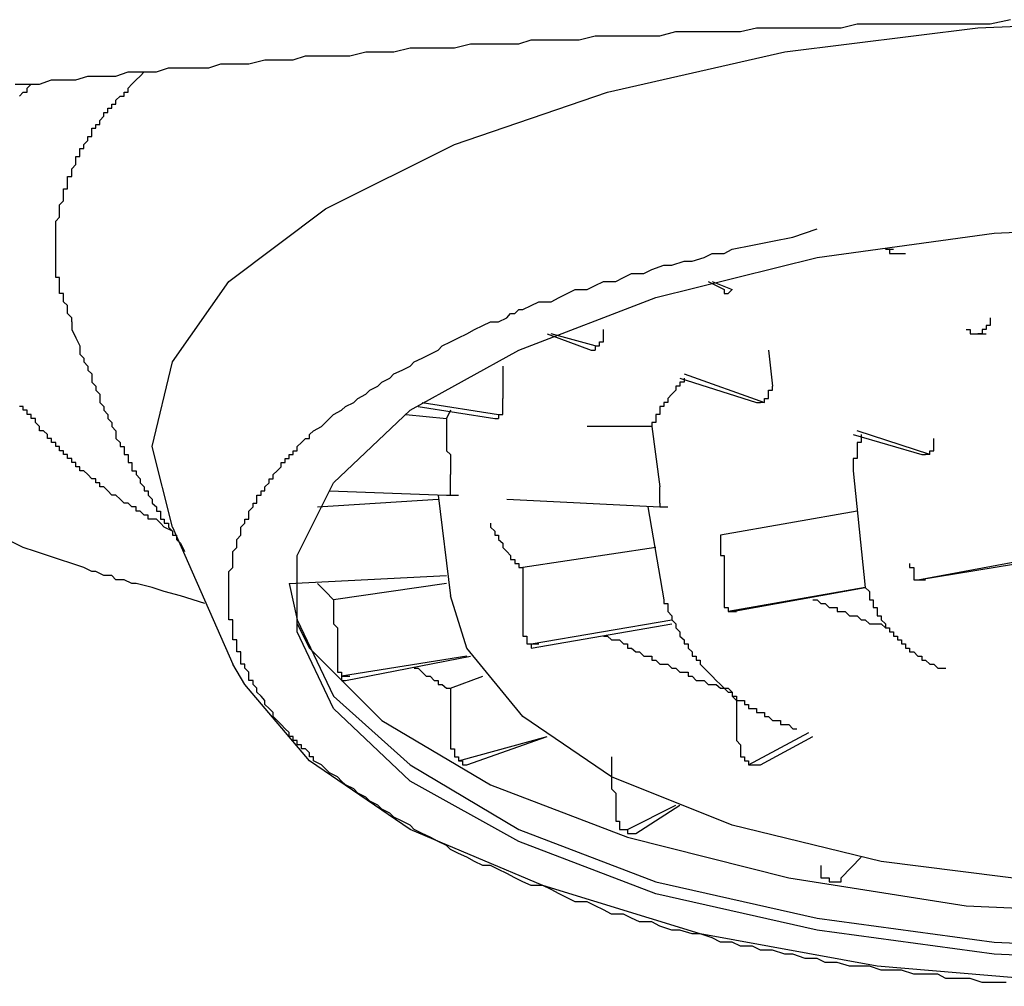
# Model space of a CAD drawing. Units: inches. Extents: x -11 to 90, y 217 to 301.
# Drawn here: x 37 to 38, y 253 to 254 of the extents above; entities that cross this region are included whole.
import ezdxf

# ---------------------------------------------------------------- set-up
doc = ezdxf.new("R2010")
doc.units = ezdxf.units.IN
doc.header["$MEASUREMENT"] = 0
doc.layers.add('图层 1', color=7, linetype='Continuous')

msp = doc.modelspace()

# ---------------------------------------------------------------- linework, layer by layer
at = {"layer": '图层 1'}
for points in [[(37.2891, 254.3322), (37.3036, 254.3322), (37.3184, 254.3322), (37.333, 254.3372), (37.3475, 254.3372), (37.3621, 254.3372), (37.3766, 254.342), (37.3962, 254.342), (37.4105, 254.342), (37.4254, 254.347), (37.44, 254.347), (37.4595, 254.347), (37.4741, 254.3517), (37.4886, 254.3517), (37.5079, 254.3517), (37.5227, 254.3517), (37.5373, 254.3567), (37.5566, 254.3567), (37.5713, 254.3567), (37.5907, 254.3615), (37.6052, 254.3615), (37.6248, 254.3615), (37.6395, 254.3663), (37.6588, 254.3663), (37.6784, 254.3663), (37.693, 254.3663), (37.7123, 254.3713), (37.7318, 254.3713), (37.7464, 254.3713), (37.7659, 254.3761), (37.7852, 254.3761), (37.8, 254.3761), (37.8195, 254.3761), (37.8389, 254.3809), (37.8584, 254.3809), (37.8779, 254.3809), (37.8973, 254.3809), (37.9122, 254.3858), (37.9313, 254.3858), (37.9507, 254.3858), (37.9702, 254.3858), (37.9895, 254.3906), (38.0091, 254.3906), (38.0286, 254.3906), (38.0481, 254.3906), (38.0674, 254.3906), (38.087, 254.3956), (38.1065, 254.3956), (38.1259, 254.3956), (38.1454, 254.3956), (38.1648, 254.3956), (38.1843, 254.4004), (38.2038, 254.4004), (38.2232, 254.4004), (38.2475, 254.4004), (38.2672, 254.4004), (38.2865, 254.4004), (38.3059, 254.4052), (38.3254, 254.4052), (38.345, 254.4052), (38.3643, 254.4052), (38.3886, 254.4052), (38.4081, 254.4052), (38.4275, 254.4052), (38.4472, 254.4052), (38.4665, 254.4052), (38.4909, 254.4101)], [(37.4788, 253.797), (37.4543, 253.8942), (37.4788, 253.9965), (37.547, 254.0936), (37.6638, 254.1815), (37.8195, 254.2593), (38.0043, 254.3225), (38.2186, 254.3713), (38.4518, 254.4004), (38.6954, 254.4101)], [(37.3573, 254.045), (37.3573, 254.0499), (37.3522, 254.055), (37.3522, 254.0599), (37.3522, 254.0647), (37.3475, 254.0693), (37.3475, 254.0742), (37.3475, 254.0793), (37.3427, 254.0793), (37.3427, 254.0841), (37.3427, 254.089), (37.3427, 254.0936), (37.3427, 254.0986), (37.3379, 254.0986), (37.3379, 254.1034), (37.3379, 254.1084), (37.3379, 254.1133), (37.3379, 254.1183), (37.3379, 254.1229), (37.3379, 254.1277), (37.3379, 254.1329), (37.3379, 254.1377), (37.3379, 254.1425), (37.3379, 254.1472), (37.3379, 254.1522), (37.3379, 254.1572), (37.3379, 254.162), (37.3379, 254.1668), (37.3427, 254.1715), (37.3427, 254.1766), (37.3427, 254.1815), (37.3427, 254.1863), (37.3475, 254.1911), (37.3475, 254.1959), (37.3475, 254.2008), (37.3475, 254.2056), (37.3522, 254.2056), (37.3522, 254.2106), (37.3522, 254.2156), (37.3522, 254.2204), (37.3573, 254.2204), (37.3573, 254.2251), (37.3573, 254.23), (37.3621, 254.235), (37.3621, 254.2399), (37.3621, 254.2447), (37.367, 254.2447), (37.367, 254.2495), (37.367, 254.2545), (37.372, 254.2545), (37.372, 254.2593), (37.3766, 254.2642), (37.3766, 254.269), (37.3816, 254.269), (37.3816, 254.2738), (37.3816, 254.2788), (37.3864, 254.2788), (37.3864, 254.2836), (37.3914, 254.2836), (37.3914, 254.2884), (37.3962, 254.2934), (37.3962, 254.2981), (37.4009, 254.2981), (37.4009, 254.3031), (37.4057, 254.3031), (37.4057, 254.3079), (37.4105, 254.3079), (37.4105, 254.3127), (37.4157, 254.3177), (37.4205, 254.3177), (37.4205, 254.3225), (37.4254, 254.3225), (37.4254, 254.3274), (37.43, 254.3322), (37.4352, 254.3372), (37.44, 254.342), (37.4448, 254.347)], [(37.2941, 254.3177), (37.2988, 254.3225), (37.3036, 254.3225), (37.3036, 254.3274), (37.3084, 254.3322)], [(38.4859, 253.2468), (38.4715, 253.2468), (38.4568, 253.2468), (38.4422, 253.2516), (38.4275, 253.2516), (38.4129, 253.2516), (38.4033, 253.2568), (38.3886, 253.2568), (38.3743, 253.2568), (38.3595, 253.2616), (38.3497, 253.2616), (38.335, 253.2616), (38.3207, 253.2665), (38.3059, 253.2665), (38.2965, 253.2665), (38.2816, 253.2711), (38.2672, 253.2711), (38.2574, 253.2759), (38.2429, 253.2759), (38.2281, 253.2811), (38.2186, 253.2811), (38.2038, 253.2859), (38.1891, 253.2859), (38.1795, 253.2907), (38.1648, 253.2907), (38.155, 253.2957), (38.1407, 253.2957), (38.1307, 253.3006), (38.1164, 253.3054), (38.1065, 253.3054), (38.0916, 253.3102), (38.0822, 253.3102), (38.0674, 253.315), (38.0579, 253.32), (38.0432, 253.32), (38.0334, 253.3247), (38.0238, 253.3295), (38.0091, 253.3295), (37.9995, 253.3347), (37.9895, 253.3395), (37.98, 253.3443), (37.9652, 253.3443), (37.9557, 253.349), (37.9459, 253.354), (37.9364, 253.359), (37.9264, 253.3638), (37.9122, 253.3638), (37.9022, 253.3686), (37.8923, 253.3733), (37.8827, 253.3784), (37.8729, 253.3832), (37.8631, 253.3881), (37.8536, 253.3881), (37.8438, 253.3929), (37.8343, 253.3981), (37.8243, 253.4027), (37.8147, 253.4075), (37.8098, 253.4124), (37.8, 253.4173), (37.7902, 253.4222), (37.7805, 253.4268), (37.7707, 253.4318), (37.7659, 253.4368), (37.7563, 253.4416), (37.7464, 253.4465), (37.7416, 253.4513), (37.7318, 253.4563), (37.727, 253.4611), (37.7173, 253.4659), (37.7123, 253.4707), (37.7027, 253.4756), (37.6979, 253.4806), (37.688, 253.4854), (37.6831, 253.4902), (37.6784, 253.4954), (37.6686, 253.5002), (37.6638, 253.5049), (37.6588, 253.5097), (37.6491, 253.5145), (37.6491, 253.5195), (37.6443, 253.5195), (37.6443, 253.5243), (37.6395, 253.5291), (37.6346, 253.5291), (37.6346, 253.534), (37.6297, 253.534), (37.6297, 253.539), (37.6248, 253.539), (37.6248, 253.5438), (37.62, 253.5438), (37.62, 253.5488), (37.6152, 253.5534), (37.6102, 253.5584), (37.6052, 253.5632), (37.6005, 253.5681), (37.6005, 253.5731), (37.5957, 253.5779), (37.5907, 253.5827), (37.5907, 253.5875), (37.5859, 253.5927), (37.5809, 253.5975), (37.5809, 253.6024), (37.5763, 253.607), (37.5763, 253.6118), (37.5713, 253.6118), (37.5713, 253.6168), (37.5713, 253.6216), (37.5664, 253.6266), (37.5664, 253.6313), (37.5616, 253.6313), (37.5616, 253.6361), (37.5616, 253.6411), (37.5616, 253.6461), (37.5566, 253.6461), (37.5566, 253.6509), (37.5566, 253.6558), (37.5566, 253.6606), (37.5518, 253.6606), (37.5518, 253.6654), (37.5518, 253.6704), (37.5518, 253.6754), (37.5518, 253.68), (37.5518, 253.6849), (37.547, 253.6849), (37.547, 253.6899), (37.547, 253.6949), (37.547, 253.6997), (37.547, 253.7045), (37.547, 253.7091), (37.547, 253.714), (37.547, 253.719), (37.547, 253.724), (37.547, 253.7288), (37.547, 253.7334), (37.547, 253.7384), (37.547, 253.7434), (37.5518, 253.7483), (37.5518, 253.7532), (37.5518, 253.7577), (37.5518, 253.7627), (37.5518, 253.7677), (37.5566, 253.7725), (37.5566, 253.7775), (37.5566, 253.7822), (37.5616, 253.7872), (37.5616, 253.792), (37.5616, 253.797), (37.5664, 253.8018), (37.5664, 253.8066), (37.5713, 253.8066), (37.5713, 253.8113), (37.5713, 253.8161), (37.5763, 253.8213), (37.5763, 253.8261), (37.5809, 253.8261), (37.5809, 253.8309), (37.5809, 253.8356), (37.5859, 253.8356), (37.5859, 253.8408), (37.5907, 253.8408), (37.5907, 253.8456), (37.5957, 253.8504), (37.5957, 253.8552), (37.6005, 253.8552), (37.6005, 253.8604), (37.6052, 253.865), (37.6102, 253.8699), (37.6102, 253.8749), (37.6152, 253.8749), (37.6152, 253.8797), (37.62, 253.8797), (37.62, 253.8847), (37.6248, 253.8847), (37.6248, 253.8893), (37.6297, 253.8893), (37.6297, 253.8942), (37.6346, 253.8991), (37.6395, 253.904), (37.6443, 253.904), (37.6443, 253.9088), (37.6491, 253.9134), (37.6588, 253.9186), (37.6638, 253.9234), (37.6686, 253.9283), (37.6736, 253.9331), (37.6831, 253.9382), (37.688, 253.9429), (37.6979, 253.9477), (37.7027, 253.9525), (37.7123, 253.9575), (37.7173, 253.9625), (37.727, 253.9672), (37.7318, 253.972), (37.7416, 253.977), (37.7464, 253.982), (37.7563, 253.9868), (37.7659, 253.9915), (37.7707, 253.9965), (37.7805, 254.0013), (37.7902, 254.0061), (37.8, 254.0109), (37.8048, 254.0161), (37.8147, 254.0208), (37.8243, 254.0256), (37.8343, 254.0304), (37.8438, 254.0356), (37.8536, 254.0404), (37.8631, 254.045), (37.8729, 254.045), (37.8827, 254.0499), (37.8873, 254.055), (37.8923, 254.055), (37.8973, 254.0599), (37.9022, 254.0599), (37.9122, 254.0647), (37.9216, 254.0693), (37.9364, 254.0693), (37.9459, 254.0742), (37.9557, 254.0793), (37.9652, 254.0841), (37.98, 254.0841), (37.9895, 254.089), (37.9995, 254.0936), (38.0143, 254.0936), (38.0238, 254.0986), (38.0334, 254.1034), (38.0481, 254.1034), (38.0579, 254.1084), (38.0723, 254.1133), (38.0822, 254.1133), (38.0968, 254.1183), (38.1065, 254.1183), (38.1211, 254.1229), (38.1307, 254.1277), (38.1454, 254.1277), (38.155, 254.1329), (38.1795, 254.1377), (38.2038, 254.1425), (38.2281, 254.1472), (38.2574, 254.1572)], [(38.6954, 253.2711), (38.4715, 253.2811), (38.2574, 253.3102), (38.0627, 253.354), (37.8973, 253.4173), (37.7659, 253.4902), (37.6736, 253.5779), (37.6297, 253.6704), (37.6297, 253.7627), (37.6736, 253.8504), (37.7659, 253.9382), (37.8973, 254.0109), (38.0627, 254.0742), (38.2574, 254.1229), (38.4715, 254.1522), (38.6954, 254.162)], [(38.34, 254.1329), (38.345, 254.1329), (38.345, 254.1277), (38.3497, 254.1277), (38.3545, 254.1277)], [(38.34, 254.1329), (38.3497, 254.1329)], [(38.3545, 254.1277), (38.3643, 254.1277)], [(38.3545, 254.1277), (38.3643, 254.1277)], [(38.1259, 254.0936), (38.1454, 254.0841)], [(38.1307, 254.0936), (38.155, 254.0841)], [(38.1454, 254.0841), (38.1454, 254.0793), (38.1502, 254.0793)], [(38.155, 254.0841), (38.1502, 254.0793)], [(37.3573, 254.045), (37.3573, 254.0356), (37.3621, 254.0256), (37.367, 254.0161), (37.367, 254.0061), (37.372, 254.0013), (37.372, 253.9965), (37.3766, 253.9915), (37.3766, 253.9868), (37.3816, 253.982), (37.3816, 253.977), (37.3816, 253.972), (37.3864, 253.9672), (37.3864, 253.9625), (37.3914, 253.9575), (37.3914, 253.9525), (37.3914, 253.9477), (37.3962, 253.9429), (37.3962, 253.9382), (37.4009, 253.9331), (37.4009, 253.9283), (37.4057, 253.9234), (37.4057, 253.9186), (37.4105, 253.9134), (37.4105, 253.9088), (37.4105, 253.904), (37.4157, 253.8991), (37.4157, 253.8942), (37.4205, 253.8942), (37.4205, 253.8893), (37.4205, 253.8847), (37.4254, 253.8847), (37.4254, 253.8797), (37.4254, 253.8749), (37.43, 253.8749), (37.43, 253.8699), (37.43, 253.865), (37.4352, 253.865), (37.4352, 253.8604), (37.44, 253.8552), (37.44, 253.8504), (37.4448, 253.8456), (37.4448, 253.8408), (37.4496, 253.8408), (37.4496, 253.8356), (37.4543, 253.8309), (37.4543, 253.8261), (37.4595, 253.8213), (37.4595, 253.8161), (37.4643, 253.8161), (37.4643, 253.8113), (37.4643, 253.8066), (37.4691, 253.8066), (37.4691, 253.8018), (37.4741, 253.8018), (37.4741, 253.797), (37.4788, 253.792), (37.4788, 253.7872), (37.4838, 253.7872), (37.4838, 253.7822), (37.4886, 253.7775), (37.4936, 253.7677)], [(38.4665, 254.0499), (38.4665, 254.045), (38.4665, 254.0404), (38.4616, 254.0404), (38.4616, 254.0356), (38.4568, 254.0356), (38.4568, 254.0304), (38.4518, 254.0304)], [(37.9895, 254.0161), (37.9947, 254.0161), (37.9947, 254.0208), (37.9995, 254.0208), (37.9995, 254.0256), (37.9995, 254.0304), (37.9995, 254.0356)], [(38.4374, 254.0356), (38.4422, 254.0356), (38.4422, 254.0304), (38.4472, 254.0304), (38.4518, 254.0304)], [(37.9313, 254.0304), (37.9848, 254.0109)], [(37.9895, 254.0161), (37.9364, 254.0304)], [(38.4518, 254.0304), (38.4616, 254.0304)], [(38.4518, 254.0304), (38.4616, 254.0304)], [(37.9848, 254.0109), (37.9895, 254.0109)], [(37.9895, 254.0161), (37.9895, 254.0109)], [(38.199, 254.0109), (38.2038, 253.9672)], [(37.8779, 253.9915), (37.8779, 253.9525)], [(38.0968, 253.977), (38.0968, 253.972), (38.0916, 253.972), (38.0916, 253.9672), (38.087, 253.9672), (38.087, 253.9625), (38.0822, 253.9575), (38.0773, 253.9525), (38.0773, 253.9477), (38.0723, 253.9477), (38.0723, 253.9429), (38.0674, 253.9429), (38.0674, 253.9382), (38.0674, 253.9331), (38.0627, 253.9331), (38.0627, 253.9283), (38.0627, 253.9234), (38.0579, 253.9234), (38.0579, 253.9186)], [(38.0916, 253.977), (38.1843, 253.9477)], [(38.0968, 253.982), (38.1938, 253.9477)], [(38.1938, 253.9477), (38.1938, 253.9525), (38.199, 253.9525), (38.199, 253.9575), (38.199, 253.9625), (38.2038, 253.9625), (38.2038, 253.9672)], [(37.8729, 253.9331), (37.8779, 253.9331), (37.8779, 253.9382), (37.8779, 253.9429), (37.8779, 253.9477), (37.8779, 253.9525)], [(37.4788, 253.792), (37.4691, 253.797), (37.4643, 253.8018), (37.4595, 253.8066), (37.4496, 253.8066), (37.4496, 253.8113), (37.4448, 253.8113), (37.44, 253.8161), (37.4352, 253.8161), (37.4352, 253.8213), (37.43, 253.8213), (37.4254, 253.8261), (37.4205, 253.8261), (37.4157, 253.8309), (37.4105, 253.8356), (37.4057, 253.8356), (37.4009, 253.8408), (37.3962, 253.8456), (37.3914, 253.8456), (37.3914, 253.8504), (37.3864, 253.8504), (37.3864, 253.8552), (37.3816, 253.8552), (37.3766, 253.8604), (37.372, 253.865), (37.367, 253.865), (37.367, 253.8699), (37.3621, 253.8699), (37.3621, 253.8749), (37.3573, 253.8749), (37.3573, 253.8797), (37.3522, 253.8797), (37.3522, 253.8847), (37.3475, 253.8847), (37.3475, 253.8893), (37.3427, 253.8893), (37.3427, 253.8942), (37.3379, 253.8942), (37.3379, 253.8991), (37.333, 253.8991), (37.333, 253.904), (37.3279, 253.904), (37.3279, 253.9088), (37.3232, 253.9134), (37.3184, 253.9134), (37.3184, 253.9186), (37.3136, 253.9234), (37.3136, 253.9283), (37.3084, 253.9283), (37.3084, 253.9331), (37.3036, 253.9331), (37.3036, 253.9382), (37.2988, 253.9382), (37.2988, 253.9429), (37.2941, 253.9429)], [(37.7757, 253.9429), (37.8681, 253.9283)], [(37.7805, 253.9477), (37.8729, 253.9331)], [(37.8147, 253.9382), (37.8098, 253.9283)], [(38.1843, 253.9477), (38.1891, 253.9477)], [(38.1938, 253.9477), (38.1891, 253.9477)], [(37.7609, 253.9331), (37.8098, 253.9283)], [(37.8098, 253.9283), (37.8098, 253.9234), (37.8098, 253.9186), (37.8098, 253.9134), (37.8098, 253.9088), (37.8098, 253.904), (37.8098, 253.8991), (37.8098, 253.8942), (37.8098, 253.8893), (37.8147, 253.8847), (37.8147, 253.8797), (37.8147, 253.8749), (37.8147, 253.8699), (37.8147, 253.865), (37.8147, 253.8604)], [(37.8681, 253.9283), (37.8729, 253.9283)], [(37.8729, 253.9331), (37.8729, 253.9283)], [(38.0579, 253.9186), (37.98, 253.9186)], [(38.0579, 253.9186), (38.0674, 253.8456)], [(38.3938, 253.8847), (38.3059, 253.9134)], [(38.3011, 253.9088), (38.3838, 253.8847)], [(38.3107, 253.9088), (38.3107, 253.904), (38.3107, 253.8991), (38.3059, 253.8991), (38.3059, 253.8942), (38.3059, 253.8893), (38.3059, 253.8847), (38.3059, 253.8797), (38.3011, 253.8797), (38.3011, 253.8749), (38.3011, 253.8699), (38.3011, 253.865)], [(38.3938, 253.8847), (38.3938, 253.8893), (38.3986, 253.8893), (38.3986, 253.8942), (38.3986, 253.8991), (38.3986, 253.904)], [(38.3838, 253.8847), (38.3886, 253.8847)], [(38.3938, 253.8847), (38.3886, 253.8847)], [(38.3011, 253.865), (38.3156, 253.724)], [(37.8147, 253.8356), (37.8147, 253.8408), (37.8147, 253.8456), (37.8147, 253.8504), (37.8147, 253.8552), (37.8147, 253.8604)], [(38.0674, 253.8261), (38.0674, 253.8309), (38.0674, 253.8356), (38.0674, 253.8408), (38.0674, 253.8456)], [(37.6541, 253.8213), (37.8, 253.8309)], [(37.6686, 253.8408), (37.8098, 253.8356)], [(37.8, 253.8356), (37.8147, 253.714)], [(37.8098, 253.8356), (37.8147, 253.8356)], [(37.8147, 253.8356), (37.8243, 253.8356)], [(37.8827, 253.8309), (38.0674, 253.8213)], [(38.0529, 253.8213), (38.0723, 253.7091)], [(38.0674, 253.8261), (38.0674, 253.8213)], [(38.0674, 253.8213), (38.0773, 253.8213)], [(38.3059, 253.8161), (38.1407, 253.7872)], [(37.4788, 253.797), (37.5518, 253.6313)], [(37.8631, 253.8018), (37.8631, 253.797), (37.8681, 253.792), (37.8681, 253.7872), (37.8729, 253.7872), (37.8729, 253.7822), (37.8779, 253.7775), (37.8779, 253.7725), (37.8827, 253.7677), (37.8873, 253.7627), (37.8873, 253.7577), (37.8923, 253.7577), (37.8923, 253.7532), (37.8973, 253.7532), (37.8973, 253.7483), (37.9022, 253.7483)], [(37.5179, 253.7045), (37.4886, 253.714), (37.4691, 253.719), (37.4543, 253.724), (37.4352, 253.7288), (37.43, 253.7288), (37.4205, 253.7334), (37.4105, 253.7334), (37.4057, 253.7384), (37.3962, 253.7384), (37.3864, 253.7434), (37.3816, 253.7434), (37.372, 253.7483), (37.3573, 253.7532), (37.3427, 253.7577), (37.3279, 253.7627), (37.3136, 253.7677), (37.2988, 253.7725), (37.2795, 253.7822)], [(38.1407, 253.7872), (38.1407, 253.7822), (38.1407, 253.7775), (38.1407, 253.7725), (38.1407, 253.7677), (38.1407, 253.7627), (38.1454, 253.7627), (38.1454, 253.7577), (38.1454, 253.7532), (38.1454, 253.7483), (38.1454, 253.7434), (38.1454, 253.7384), (38.1454, 253.7334), (38.1454, 253.7288), (38.1454, 253.724), (38.1454, 253.719), (38.1454, 253.714)], [(38.379, 253.7334), (38.6417, 253.7822)], [(38.0627, 253.7725), (37.9022, 253.7483)], [(38.379, 253.7334), (38.5881, 253.7677)], [(37.9022, 253.7483), (37.9022, 253.7434), (37.9022, 253.7384), (37.9022, 253.7334), (37.9022, 253.7288), (37.9022, 253.724), (37.9022, 253.719), (37.9022, 253.714), (37.9022, 253.7091), (37.9022, 253.7045), (37.9022, 253.6997), (37.9022, 253.6949), (37.9022, 253.6899), (37.9022, 253.6849), (37.9022, 253.68), (37.9022, 253.6754)], [(38.3693, 253.7532), (38.3693, 253.7483), (38.3743, 253.7483), (38.3743, 253.7434), (38.3743, 253.7384), (38.3743, 253.7334), (38.379, 253.7334)], [(37.62, 253.7288), (37.8098, 253.7384)], [(37.62, 253.7288), (37.6297, 253.6849), (37.6736, 253.5927), (37.7659, 253.5097), (37.8973, 253.4318), (38.0627, 253.3686), (38.2574, 253.3247), (38.4715, 253.2957), (38.6954, 253.2859)], [(37.6541, 253.7288), (37.6638, 253.719), (37.6736, 253.7091)], [(37.8098, 253.7288), (37.6736, 253.7091)], [(38.3156, 253.724), (38.1502, 253.6949)], [(38.155, 253.6949), (38.3156, 253.724)], [(38.3156, 253.724), (38.3207, 253.719), (38.3207, 253.714), (38.3207, 253.7091), (38.3254, 253.7091), (38.3254, 253.7045), (38.3254, 253.6997), (38.3302, 253.6997), (38.3302, 253.6949), (38.3302, 253.6899), (38.335, 253.6899), (38.335, 253.6849), (38.34, 253.68), (38.34, 253.6754), (38.345, 253.6754), (38.345, 253.6704), (38.3497, 253.6704), (38.3497, 253.6654), (38.3545, 253.6654), (38.3545, 253.6606), (38.3595, 253.6606), (38.3595, 253.6558), (38.3643, 253.6558), (38.3643, 253.6509), (38.3693, 253.6509), (38.3693, 253.6461), (38.3743, 253.6461), (38.379, 253.6411), (38.3838, 253.6411), (38.3838, 253.6361), (38.3886, 253.6361), (38.3938, 253.6313), (38.3986, 253.6313), (38.4033, 253.6266), (38.4081, 253.6266), (38.4129, 253.6266)], [(38.379, 253.7334), (38.3886, 253.7334)], [(38.379, 253.7334), (38.3886, 253.7334)], [(38.9918, 253.3832), (38.9336, 253.3733), (38.734, 253.3638), (38.5297, 253.3686), (38.335, 253.3929), (38.155, 253.4368), (38.0091, 253.4954), (37.9022, 253.5681), (37.8343, 253.6509), (37.8147, 253.714)], [(38.1454, 253.714), (38.1454, 253.7091), (38.1454, 253.7045), (38.1454, 253.6997), (38.1502, 253.6997), (38.1502, 253.6949)], [(37.6736, 253.7091), (37.6736, 253.7045), (37.6736, 253.6997), (37.6736, 253.6949), (37.6736, 253.6899), (37.6736, 253.6849), (37.6736, 253.68), (37.6784, 253.6754), (37.6784, 253.6704), (37.6784, 253.6654), (37.6784, 253.6606), (37.6784, 253.6558), (37.6784, 253.6509), (37.6784, 253.6461), (37.6784, 253.6411), (37.6784, 253.6361)], [(38.0723, 253.7091), (38.0723, 253.7045), (38.0773, 253.7045), (38.0773, 253.6997), (38.0773, 253.6949), (38.0822, 253.6899), (38.0822, 253.6849), (38.087, 253.68), (38.087, 253.6754), (38.0916, 253.6704), (38.0916, 253.6654), (38.0968, 253.6606), (38.0968, 253.6558), (38.1016, 253.6558), (38.1016, 253.6509), (38.1065, 253.6461), (38.1065, 253.6411), (38.1113, 253.6411), (38.1113, 253.6361), (38.1164, 253.6361), (38.1164, 253.6313), (38.1211, 253.6266), (38.1259, 253.6216), (38.1307, 253.6168), (38.1357, 253.6118), (38.1407, 253.607), (38.1454, 253.6024), (38.1502, 253.5975), (38.155, 253.5975), (38.155, 253.5927), (38.16, 253.5927), (38.16, 253.5875), (38.1648, 253.5875), (38.1698, 253.5875), (38.1698, 253.5827), (38.1745, 253.5827), (38.1745, 253.5779), (38.1795, 253.5779), (38.1843, 253.5779), (38.1843, 253.5731), (38.1891, 253.5731), (38.1938, 253.5731), (38.1938, 253.5681), (38.199, 253.5681), (38.2038, 253.5632), (38.2086, 253.5632), (38.2134, 253.5632), (38.2134, 253.5584), (38.2186, 253.5584), (38.2232, 253.5584), (38.2281, 253.5534), (38.2329, 253.5534)], [(38.2524, 253.7091), (38.2574, 253.7091), (38.2622, 253.7045), (38.2672, 253.7045), (38.2722, 253.6997), (38.2768, 253.6997), (38.2816, 253.6997), (38.2816, 253.6949), (38.2865, 253.6949), (38.2913, 253.6949), (38.2965, 253.6899), (38.3011, 253.6899), (38.3059, 253.6899), (38.3107, 253.6849), (38.3156, 253.6849), (38.3207, 253.68), (38.3254, 253.68), (38.3302, 253.68), (38.335, 253.68), (38.34, 253.6754), (38.345, 253.6754)], [(38.1502, 253.6949), (38.16, 253.6949)], [(38.1502, 253.6949), (38.155, 253.6949)], [(37.6297, 253.68), (37.6443, 253.6509), (37.7318, 253.5632), (37.8631, 253.4854), (38.0286, 253.4222), (38.2232, 253.3733), (38.4374, 253.3395), (38.6659, 253.3295), (38.8945, 253.3347), (39.1136, 253.3638), (39.3131, 253.4075), (39.4883, 253.4707), (39.6245, 253.5438), (39.7219, 253.6313), (39.7604, 253.68)], [(37.9022, 253.6754), (37.9022, 253.6704), (37.9022, 253.6654), (37.907, 253.6654), (37.907, 253.6606), (37.907, 253.6558), (37.9122, 253.6558)], [(37.9122, 253.6558), (38.0822, 253.6849)], [(37.9122, 253.6509), (38.0822, 253.68)], [(37.9995, 253.6654), (38.0043, 253.6654), (38.0091, 253.6606), (38.0143, 253.6606), (38.019, 253.6606), (38.0238, 253.6558), (38.0286, 253.6558), (38.0286, 253.6509), (38.0334, 253.6509), (38.0386, 253.6461), (38.0432, 253.6461), (38.0481, 253.6411), (38.0529, 253.6411), (38.0579, 253.6411), (38.0579, 253.6361), (38.0627, 253.6361), (38.0674, 253.6313), (38.0723, 253.6313), (38.0773, 253.6313), (38.0822, 253.6266), (38.087, 253.6266), (38.0916, 253.6216), (38.0968, 253.6216), (38.1016, 253.6216), (38.1016, 253.6168), (38.1065, 253.6168), (38.1113, 253.6118), (38.1164, 253.6118), (38.1211, 253.6118), (38.1259, 253.607), (38.1307, 253.607), (38.1357, 253.607), (38.1407, 253.6024), (38.1454, 253.6024), (38.1502, 253.6024), (38.155, 253.5975)], [(37.9122, 253.6558), (37.9216, 253.6558)], [(37.9122, 253.6558), (37.9122, 253.6509)], [(37.8343, 253.6411), (37.6831, 253.6168)], [(37.688, 253.6118), (37.8389, 253.6411)], [(39.8335, 253.6313), (39.8142, 253.5975), (39.7313, 253.5049), (39.6049, 253.4222), (39.4397, 253.354), (39.2449, 253.3006), (39.0261, 253.2616), (38.7975, 253.2422), (38.5638, 253.2468), (38.3302, 253.2665), (38.1164, 253.3054), (37.9264, 253.3638), (37.7659, 253.4318), (37.6443, 253.5145), (37.5664, 253.607), (37.5518, 253.6313)], [(37.6784, 253.6361), (37.6784, 253.6313), (37.6784, 253.6266), (37.6784, 253.6216), (37.6831, 253.6216), (37.6831, 253.6168)], [(37.6831, 253.6168), (37.693, 253.6168)], [(37.6831, 253.6168), (37.6831, 253.6118), (37.688, 253.6118)], [(37.7707, 253.6266), (37.7757, 253.6266), (37.7805, 253.6216), (37.7852, 253.6168), (37.7902, 253.6168), (37.7952, 253.6118), (37.8, 253.6118), (37.8, 253.607), (37.8048, 253.607), (37.8098, 253.6024), (37.8147, 253.6024)], [(37.8147, 253.6024), (37.8536, 253.6168)], [(37.8147, 253.6024), (37.8147, 253.5975), (37.8147, 253.5927), (37.8147, 253.5827), (37.8147, 253.5779), (37.8147, 253.5731), (37.8147, 253.5681), (37.8147, 253.5632), (37.8147, 253.5534), (37.8147, 253.5488), (37.8147, 253.5438), (37.8147, 253.539), (37.8147, 253.534)], [(38.155, 253.5975), (38.155, 253.5927), (38.16, 253.5875), (38.16, 253.5827), (38.16, 253.5779), (38.16, 253.5731), (38.16, 253.5681), (38.16, 253.5632), (38.16, 253.5584), (38.16, 253.5534), (38.16, 253.5488), (38.16, 253.5438), (38.16, 253.539), (38.1648, 253.534), (38.1648, 253.5291)], [(38.1745, 253.5097), (38.2475, 253.5488)], [(37.8147, 253.534), (37.8147, 253.5291), (37.8195, 253.5291), (37.8195, 253.5243), (37.8195, 253.5195), (37.8243, 253.5195), (37.8243, 253.5145)], [(37.8243, 253.5145), (37.9313, 253.5438)], [(37.8343, 253.5097), (37.9313, 253.5438)], [(38.1891, 253.5097), (38.2524, 253.5438)], [(38.1648, 253.5291), (38.1648, 253.5243), (38.1648, 253.5195), (38.1698, 253.5195), (38.1698, 253.5145), (38.1745, 253.5145), (38.1745, 253.5097)], [(37.8243, 253.5145), (37.8291, 253.5145)], [(37.8291, 253.5145), (37.8291, 253.5097), (37.8343, 253.5097)], [(38.0091, 253.5195), (38.0091, 253.5145), (38.0091, 253.5097), (38.0091, 253.5049), (38.0091, 253.5002), (38.0091, 253.4954), (38.0091, 253.4902), (38.0091, 253.4854), (38.0091, 253.4806), (38.0143, 253.4756), (38.0143, 253.4707), (38.0143, 253.4659), (38.0143, 253.4611), (38.0143, 253.4563), (38.0143, 253.4513), (38.0143, 253.4465)], [(38.1745, 253.5097), (38.1795, 253.5097)], [(38.1795, 253.5097), (38.1843, 253.5097), (38.1891, 253.5097)], [(38.0286, 253.4318), (38.087, 253.4611)], [(38.0386, 253.4268), (38.0916, 253.4611)], [(38.0143, 253.4465), (38.0143, 253.4416), (38.019, 253.4416), (38.019, 253.4368), (38.019, 253.4318), (38.0238, 253.4318), (38.0286, 253.4318)], [(38.0286, 253.4318), (38.0286, 253.4268)], [(38.0286, 253.4268), (38.0334, 253.4268), (38.0386, 253.4268)], [(38.2865, 253.3733), (38.3107, 253.3981)], [(38.2622, 253.3881), (38.2622, 253.3832), (38.2622, 253.3784), (38.2622, 253.3733), (38.2672, 253.3733), (38.2722, 253.3733), (38.2722, 253.3686), (38.2768, 253.3686)], [(38.2768, 253.3686), (38.2816, 253.3686), (38.2865, 253.3686), (38.2865, 253.3733)], [(38.2768, 253.3686), (38.2865, 253.3686)]]:
    msp.add_lwpolyline(points, dxfattribs=at)

doc.saveas('drawing.dxf')
